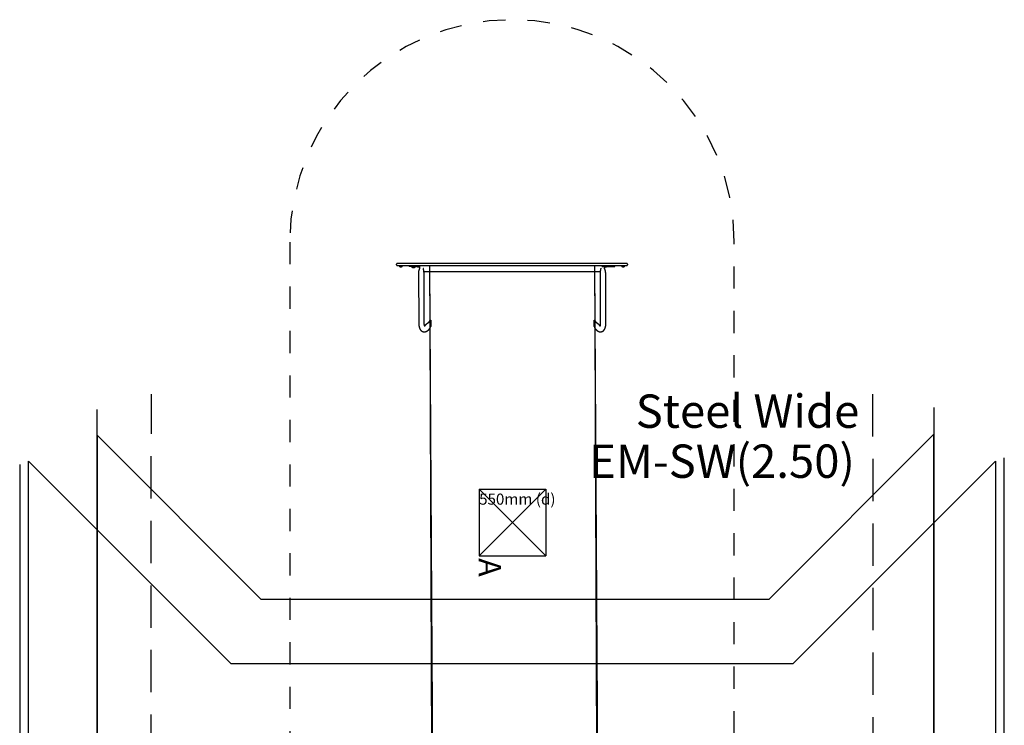
# Model space of a CAD drawing. Extents: x 5.13 to 9.56, y 0.57 to 8.22.
# Drawn here: x 5.13 to 9.56, y 5.05 to 8.22 of the extents above; entities that cross this region are included whole.
import ezdxf
from ezdxf.enums import TextEntityAlignment as Align

# ---------------------------------------------------------------- set-up
doc = ezdxf.new("R2010")
doc.units = 0
doc.header["$LTSCALE"] = 15
for name, pattern in [('CENTERX2', [4, 2.5, -0.5, 0.5, -0.5]), ('DASHED', [0.01905, 0.0127, -0.00635]), ('DOT', [0.00635, 0, -0.00635])]:
    doc.linetypes.add(name, pattern=pattern)
for name, color, linetype in [('COLOUR', 7, 'Continuous'), ('EN1176IMPACTAREA', 7, 'Continuous'), ('INSTALLATIONDETAILSGF', 7, 'Continuous'), ('LAYER01', 7, 'Continuous'), ('LAYER02', 7, 'Continuous'), ('LAYER04', 7, 'Continuous'), ('LAYER05', 7, 'Continuous'), ('LAYER10', 7, 'Continuous')]:
    doc.layers.add(name, color=color, linetype=linetype)
doc.styles.add('ARIAL', font='arial.ttf')

msp = doc.modelspace()

# ---------------------------------------------------------------- linework, layer by layer
at = {"layer": 'COLOUR', "color": 9}
msp.add_lwpolyline([(6.9699, 7.1156), (6.9844, 4.622), (6.9844, 4.451), (6.9836, 4.2609), (6.9869, 4.1745), (6.9939, 4.0706), (7.0041, 3.9714), (7.0157, 3.8842), (7.0442, 3.7204), (7.061, 3.6382), (7.0784, 3.5645), (7.0784, 2.4134), (7.6344, 2.4134), (7.6344, 3.5649), (7.6642, 3.6957), (7.6979, 3.8883), (7.7193, 4.0759), (7.729, 4.2595), (7.7284, 4.451), (7.7284, 4.6283), (7.7136, 7.1156)], close=True, dxfattribs=at)
at = {"layer": 'EN1176IMPACTAREA', "color": 54, "linetype": 'Continuous'}
msp.add_lwpolyline([(9.2383, 6.4779), (9.2383, 4.034, -0.23693), (8.6344, 2.8311), (8.6344, 1.9134, -0.414214), (7.6344, 0.9134), (7.0784, 0.9134, -0.414214), (6.0784, 1.9134), (6.0784, 2.8307, -0.236929), (5.4745, 4.0336), (5.4745, 6.4696)], format="xyb", dxfattribs=at)
at = {"layer": 'INSTALLATIONDETAILSGF', "color": 5, "linetype": 'Continuous'}
for p, q in [((7.1929, 6.1107), (7.4929, 6.1107)), ((7.1929, 6.1107), (7.1929, 5.8107)), ((7.4929, 6.1107), (7.4929, 5.8107)), ((7.1929, 5.8107), (7.4929, 5.8107))]:
    msp.add_line(p, q, dxfattribs=at)
at = {"layer": 'INSTALLATIONDETAILSGF', "color": 5, "linetype": 'CENTERX2'}
for p, q in [((7.1929, 6.1107), (7.4929, 5.8107)), ((7.1929, 5.8107), (7.4929, 6.1107))]:
    msp.add_line(p, q, dxfattribs=at)
at = {"layer": 'INSTALLATIONDETAILSGF', "color": 5}
msp.add_point((7.3429, 5.9607), dxfattribs=at)
msp.add_point((7.3429, 5.9607), dxfattribs=at)
at = {"layer": 'LAYER01', "color": 7, "linetype": 'Continuous'}
for p, q in [((6.8209, 7.1196), (6.8209, 7.1236)), ((6.8249, 7.1276), (7.8569, 7.1276)), ((7.0536, 7.1156), (6.8249, 7.1156)), ((6.8339, 7.1154), (6.8339, 7.1152)), ((6.8374, 7.1114), (6.8444, 7.1114)), ((6.8479, 7.1152), (6.8479, 7.1154)), ((6.8779, 7.1156), (6.8779, 7.1126)), ((6.9106, 7.1126), (6.8779, 7.1126)), ((6.8894, 7.1122), (6.8894, 7.1121)), ((6.8894, 7.1121), (6.8905, 7.1121)), ((6.8905, 7.1121), (6.9064, 7.1121)), ((6.8934, 7.1076), (6.894, 7.1076)), ((6.894, 7.1076), (6.9024, 7.1076)), ((6.9064, 7.1121), (6.9064, 7.1122)), ((6.9283, 7.1126), (6.9106, 7.1126)), ((6.9205, 7.1106), (6.9212, 7.1106)), ((6.9458, 7.0906), (6.9615, 7.0906)), ((6.9615, 7.0906), (6.9655, 7.0906)), ((6.9655, 7.0906), (6.9701, 7.0906)), ((6.9699, 7.0906), (6.9709, 6.8699)), ((6.972, 7.0909), (6.9712, 7.0908)), ((6.9722, 7.0911), (6.972, 7.0909)), ((6.9742, 7.0906), (7.0593, 7.0906)), ((7.6282, 7.1156), (7.0536, 7.1156)), ((7.0595, 7.0906), (7.6266, 7.0906)), ((7.6267, 7.0906), (7.7095, 7.0906)), ((7.8569, 7.1156), (7.6282, 7.1156)), ((7.7136, 7.0906), (7.7181, 7.0906)), ((7.7148, 6.8697), (7.7139, 7.0906)), ((7.7181, 7.0906), (7.722, 7.0906)), ((7.722, 7.0906), (7.7369, 7.0906)), ((7.7456, 7.1126), (7.7535, 7.1126)), ((7.7535, 7.1126), (7.7709, 7.1126)), ((7.7605, 7.1106), (7.7612, 7.1106)), ((7.7709, 7.1126), (7.8039, 7.1126)), ((7.8039, 7.1126), (7.8039, 7.1156)), ((7.8339, 7.1154), (7.8339, 7.1152)), ((7.8374, 7.1114), (7.8403, 7.1114)), ((7.8403, 7.1114), (7.8444, 7.1114)), ((7.8479, 7.1152), (7.8479, 7.1154)), ((7.8609, 7.1236), (7.8609, 7.1196)), ((7.8609, 7.1236), (7.8609, 7.1216)), ((7.8609, 7.1216), (7.8609, 7.1216)), ((7.8609, 7.1216), (7.8609, 7.1196)), ((6.9201, 7.0852), (6.921, 6.8595)), ((6.946, 6.8596), (6.9451, 7.0853)), ((7.7373, 7.0852), (7.7383, 6.8595)), ((7.7633, 6.8596), (7.7623, 7.0853)), ((6.9734, 6.8718), (6.9735, 6.8718)), ((7.712, 6.8718), (7.7121, 6.8718)), ((6.951, 6.8491), (6.9508, 6.8488)), ((6.9701, 6.8329), (6.9703, 6.8332)), ((6.971, 6.8342), (6.9812, 4.451)), ((7.7105, 6.8423), (7.712, 6.8408)), ((7.7149, 6.8333), (7.7151, 6.833)), ((7.7252, 4.451), (7.715, 6.8333)), ((7.7346, 6.8487), (7.7344, 6.849))]:
    msp.add_line(p, q, dxfattribs=at)
for points in [[(6.9244, 7.1038), (6.9244, 7.1037), (6.9244, 7.1036), (6.9243, 7.1034), (6.9243, 7.1033), (6.9242, 7.1032), (6.9242, 7.1031), (6.9241, 7.1029), (6.9241, 7.1028), (6.924, 7.1026), (6.924, 7.1025), (6.9239, 7.1023), (6.9239, 7.1021), (6.9238, 7.1019), (6.9237, 7.1017), (6.9236, 7.1015), (6.9236, 7.1013), (6.9235, 7.1011), (6.9234, 7.1008), (6.9233, 7.1006), (6.9232, 7.1003), (6.9232, 7.1001), (6.9231, 7.0998), (6.923, 7.0995), (6.9229, 7.0992), (6.9228, 7.0989), (6.9227, 7.0986), (6.9226, 7.0983), (6.9225, 7.0979), (6.9224, 7.0976), (6.9223, 7.0972), (6.9222, 7.0969), (6.922, 7.0965), (6.9219, 7.0961), (6.9218, 7.0957), (6.9217, 7.0953), (6.9216, 7.0949), (6.9215, 7.0945), (6.9214, 7.0941), (6.9213, 7.0936), (6.9212, 7.0932), (6.921, 7.0927), (6.9209, 7.0923), (6.9208, 7.0918), (6.9207, 7.0913), (6.9206, 7.0909), (6.9206, 7.0904), (6.9205, 7.0899), (6.9204, 7.0894), (6.9203, 7.0889), (6.9203, 7.0884), (6.9202, 7.0878), (6.9202, 7.0873), (6.9202, 7.0868), (6.9201, 7.0863), (6.9201, 7.0857), (6.9201, 7.0852)], [(6.9212, 7.1106), (6.9228, 7.1107), (6.924, 7.1108)], [(6.9237, 7.1126), (6.9237, 7.1125), (6.9237, 7.1123), (6.9238, 7.1121), (6.9238, 7.1119), (6.9238, 7.1117), (6.9238, 7.1115), (6.9238, 7.1112), (6.9238, 7.111), (6.9238, 7.1107), (6.9239, 7.1105), (6.9239, 7.1102), (6.9239, 7.1099), (6.9239, 7.1095), (6.924, 7.1092), (6.924, 7.1089), (6.924, 7.1085), (6.9241, 7.1081), (6.9241, 7.1077), (6.9241, 7.1073), (6.9242, 7.1069), (6.9242, 7.1065), (6.9242, 7.1061), (6.9243, 7.1057), (6.9243, 7.1053), (6.9243, 7.1049), (6.9244, 7.1045), (6.9244, 7.1041), (6.9244, 7.1037), (6.9245, 7.1033), (6.9245, 7.1029), (6.9245, 7.1025), (6.9246, 7.1021)], [(6.9451, 7.0853), (6.945, 7.0859), (6.945, 7.0865), (6.945, 7.0871), (6.9449, 7.0877), (6.9449, 7.0883), (6.9448, 7.0888), (6.9448, 7.0894), (6.9447, 7.09), (6.9446, 7.0905), (6.9446, 7.0911), (6.9445, 7.0916), (6.9444, 7.0921), (6.9443, 7.0927), (6.9442, 7.0932), (6.9441, 7.0937), (6.944, 7.0941), (6.9439, 7.0946), (6.9438, 7.0951), (6.9438, 7.0955), (6.9437, 7.096), (6.9436, 7.0964), (6.9435, 7.0968), (6.9434, 7.0972), (6.9433, 7.0976), (6.9432, 7.098), (6.9432, 7.0984), (6.9431, 7.0988), (6.943, 7.0991), (6.9429, 7.0995), (6.9429, 7.0998), (6.9428, 7.1001), (6.9427, 7.1004), (6.9427, 7.1007), (6.9426, 7.101), (6.9425, 7.1013), (6.9425, 7.1016), (6.9424, 7.1018), (6.9424, 7.1021), (6.9423, 7.1023), (6.9423, 7.1025), (6.9422, 7.1028), (6.9422, 7.103), (6.9421, 7.1032), (6.9421, 7.1034), (6.9421, 7.1036), (6.942, 7.1038), (6.942, 7.104), (6.9419, 7.1042)], [(6.9447, 7.0902), (6.9447, 7.0902), (6.9448, 7.0902), (6.9448, 7.0902), (6.9449, 7.0903), (6.9449, 7.0903), (6.9449, 7.0903), (6.945, 7.0903), (6.945, 7.0904), (6.9451, 7.0904), (6.9451, 7.0904), (6.9451, 7.0904), (6.9452, 7.0904), (6.9452, 7.0905), (6.9453, 7.0905), (6.9453, 7.0905), (6.9453, 7.0905), (6.9454, 7.0905), (6.9454, 7.0905), (6.9455, 7.0906), (6.9455, 7.0906), (6.9455, 7.0906), (6.9456, 7.0906), (6.9456, 7.0906), (6.9456, 7.0906), (6.9456, 7.0906), (6.9457, 7.0906), (6.9457, 7.0906), (6.9457, 7.0906), (6.9457, 7.0906), (6.9457, 7.0906), (6.9458, 7.0906), (6.9458, 7.0906)], [(7.7369, 7.0906), (7.7369, 7.0906), (7.737, 7.0906), (7.737, 7.0906), (7.737, 7.0906), (7.737, 7.0906), (7.737, 7.0906), (7.737, 7.0906), (7.737, 7.0906), (7.7371, 7.0906), (7.7371, 7.0906), (7.7371, 7.0906), (7.7371, 7.0906), (7.7372, 7.0906), (7.7372, 7.0905), (7.7372, 7.0905), (7.7373, 7.0905), (7.7373, 7.0905), (7.7373, 7.0905), (7.7374, 7.0905), (7.7374, 7.0905), (7.7374, 7.0904), (7.7374, 7.0904), (7.7375, 7.0904), (7.7375, 7.0904), (7.7375, 7.0904), (7.7375, 7.0904), (7.7376, 7.0903), (7.7376, 7.0903), (7.7376, 7.0903), (7.7377, 7.0903), (7.7377, 7.0903), (7.7377, 7.0903)], [(7.7407, 7.1058), (7.7406, 7.1055), (7.7405, 7.1052), (7.7405, 7.1049), (7.7404, 7.1046), (7.7404, 7.1043), (7.7403, 7.104), (7.7403, 7.1037), (7.7402, 7.1034), (7.7401, 7.1031), (7.7401, 7.1028), (7.74, 7.1025), (7.74, 7.1022), (7.7399, 7.102), (7.7398, 7.1017), (7.7398, 7.1014), (7.7397, 7.1011), (7.7397, 7.1008), (7.7396, 7.1006), (7.7395, 7.1003), (7.7395, 7.1), (7.7394, 7.0997), (7.7394, 7.0994), (7.7393, 7.0991), (7.7392, 7.0988), (7.7392, 7.0985), (7.7391, 7.0982), (7.739, 7.0979), (7.739, 7.0975), (7.7389, 7.0972), (7.7388, 7.0968), (7.7388, 7.0965), (7.7387, 7.0961), (7.7386, 7.0957), (7.7385, 7.0954), (7.7385, 7.095), (7.7384, 7.0946), (7.7383, 7.0942), (7.7382, 7.0937), (7.7382, 7.0933), (7.7381, 7.0929), (7.738, 7.0924), (7.7379, 7.092), (7.7379, 7.0915), (7.7378, 7.0911), (7.7377, 7.0906), (7.7377, 7.0901), (7.7376, 7.0897), (7.7375, 7.0892), (7.7375, 7.0887), (7.7375, 7.0882), (7.7374, 7.0877), (7.7374, 7.0872), (7.7374, 7.0867), (7.7373, 7.0862), (7.7373, 7.0857), (7.7373, 7.0852)], [(7.7575, 7.1024), (7.7575, 7.1026), (7.7575, 7.1027), (7.7575, 7.1029), (7.7575, 7.1031), (7.7576, 7.1032), (7.7576, 7.1034), (7.7576, 7.1036), (7.7576, 7.1038), (7.7576, 7.104), (7.7576, 7.1042), (7.7576, 7.1044), (7.7577, 7.1046), (7.7577, 7.1048), (7.7577, 7.105), (7.7577, 7.1052), (7.7577, 7.1055), (7.7577, 7.1057), (7.7578, 7.106), (7.7578, 7.1062), (7.7578, 7.1065), (7.7578, 7.1068), (7.7578, 7.107), (7.7579, 7.1073), (7.7579, 7.1076), (7.7579, 7.1079), (7.7579, 7.1082), (7.7579, 7.1085), (7.758, 7.1088), (7.758, 7.1091), (7.758, 7.1094), (7.758, 7.1097), (7.758, 7.11), (7.7581, 7.1103), (7.7581, 7.1107), (7.7581, 7.111), (7.7581, 7.1113), (7.7581, 7.1117), (7.7581, 7.112), (7.7582, 7.1123), (7.7582, 7.1126)], [(7.7623, 7.0853), (7.7623, 7.0859), (7.7622, 7.0864), (7.7622, 7.0869), (7.7622, 7.0874), (7.7621, 7.088), (7.7621, 7.0885), (7.762, 7.089), (7.7619, 7.0895), (7.7618, 7.09), (7.7618, 7.0905), (7.7617, 7.091), (7.7616, 7.0915), (7.7615, 7.092), (7.7614, 7.0924), (7.7612, 7.0929), (7.7611, 7.0934), (7.761, 7.0938), (7.7609, 7.0942), (7.7608, 7.0947), (7.7607, 7.0951), (7.7605, 7.0955), (7.7604, 7.0959), (7.7603, 7.0963), (7.7602, 7.0967), (7.7601, 7.0971), (7.76, 7.0974), (7.7598, 7.0978), (7.7597, 7.0981), (7.7596, 7.0985), (7.7595, 7.0988), (7.7594, 7.0991), (7.7593, 7.0994), (7.7592, 7.0997), (7.7591, 7.1), (7.759, 7.1003), (7.7589, 7.1005), (7.7588, 7.1008), (7.7587, 7.101), (7.7587, 7.1013), (7.7586, 7.1015), (7.7585, 7.1017), (7.7584, 7.102), (7.7583, 7.1022), (7.7583, 7.1024), (7.7582, 7.1026), (7.7581, 7.1027), (7.7581, 7.1029), (7.758, 7.1031), (7.758, 7.1032), (7.7579, 7.1034), (7.7579, 7.1035), (7.7578, 7.1037), (7.7578, 7.1038), (7.7577, 7.1039), (7.7577, 7.1041), (7.7576, 7.1042)], [(7.7581, 7.1108), (7.759, 7.1107), (7.7605, 7.1106)], [(6.9721, 6.8717), (6.9719, 6.8714), (6.9717, 6.8711), (6.9714, 6.8708), (6.9712, 6.8705), (6.971, 6.8701), (6.9708, 6.8698), (6.9706, 6.8695), (6.9704, 6.8692), (6.9702, 6.8689), (6.97, 6.8686), (6.9698, 6.8683), (6.9696, 6.8679), (6.9694, 6.8676), (6.9692, 6.8673), (6.969, 6.867), (6.9688, 6.8666), (6.9686, 6.8663), (6.9684, 6.866), (6.9683, 6.8657), (6.9681, 6.8654), (6.9679, 6.8651), (6.9677, 6.8647), (6.9675, 6.8644), (6.9673, 6.8641)], [(6.9721, 6.8717), (6.9721, 6.8717), (6.9721, 6.8717), (6.9721, 6.8717), (6.9721, 6.8717), (6.9721, 6.8718), (6.9721, 6.8718), (6.9722, 6.8718), (6.9722, 6.8718), (6.9722, 6.8718), (6.9722, 6.8718), (6.9722, 6.8718), (6.9723, 6.8719), (6.9723, 6.8719), (6.9723, 6.8719), (6.9724, 6.8719), (6.9724, 6.8719), (6.9724, 6.8719), (6.9725, 6.8719), (6.9725, 6.8719), (6.9726, 6.8719), (6.9726, 6.8719), (6.9727, 6.8719), (6.9727, 6.8719), (6.9728, 6.8719), (6.9729, 6.8719), (6.9729, 6.8719), (6.973, 6.8719), (6.9731, 6.8719), (6.9732, 6.8719), (6.9732, 6.8718), (6.9733, 6.8718), (6.9734, 6.8718)], [(6.9735, 6.8718), (6.9736, 6.8718), (6.9736, 6.8717), (6.9737, 6.8717), (6.9738, 6.8717), (6.9738, 6.8717), (6.9739, 6.8716), (6.974, 6.8716), (6.9741, 6.8716), (6.9741, 6.8716), (6.9742, 6.8715), (6.9743, 6.8715), (6.9743, 6.8715), (6.9744, 6.8714), (6.9745, 6.8714), (6.9745, 6.8714), (6.9746, 6.8713), (6.9747, 6.8713), (6.9747, 6.8712), (6.9748, 6.8712), (6.9749, 6.8712), (6.9749, 6.8711), (6.975, 6.8711), (6.9751, 6.871), (6.9751, 6.871), (6.9752, 6.8709), (6.9752, 6.8709), (6.9753, 6.8708), (6.9753, 6.8708), (6.9753, 6.8707), (6.9754, 6.8707), (6.9754, 6.8706), (6.9754, 6.8706), (6.9755, 6.8705), (6.9755, 6.8705), (6.9755, 6.8704), (6.9755, 6.8704), (6.9755, 6.8703), (6.9755, 6.8702), (6.9755, 6.8702), (6.9756, 6.8701)], [(6.9756, 6.8701), (6.9756, 6.8693), (6.9756, 6.8685), (6.9756, 6.8677), (6.9756, 6.8668), (6.9756, 6.866), (6.9756, 6.8652), (6.9756, 6.8643), (6.9756, 6.8635), (6.9756, 6.8627), (6.9756, 6.8618), (6.9756, 6.8609), (6.9756, 6.8601), (6.9756, 6.8592), (6.9756, 6.8583), (6.9757, 6.8574), (6.9757, 6.8566), (6.9757, 6.8557), (6.9757, 6.8548), (6.9757, 6.8539), (6.9757, 6.853), (6.9757, 6.8521), (6.9757, 6.8512), (6.9757, 6.8503), (6.9757, 6.8495), (6.9757, 6.8486), (6.9757, 6.8478), (6.9757, 6.847), (6.9757, 6.8462), (6.9757, 6.8454), (6.9757, 6.8447), (6.9757, 6.8439), (6.9757, 6.8431)], [(7.71, 6.8701), (7.71, 6.8702), (7.71, 6.8702), (7.71, 6.8703), (7.71, 6.8703), (7.71, 6.8704), (7.71, 6.8704), (7.71, 6.8705), (7.7101, 6.8705), (7.7101, 6.8706), (7.7101, 6.8706), (7.7101, 6.8707), (7.7102, 6.8707), (7.7102, 6.8708), (7.7102, 6.8708), (7.7103, 6.8709), (7.7103, 6.8709), (7.7104, 6.871), (7.7104, 6.871), (7.7105, 6.871), (7.7105, 6.8711), (7.7106, 6.8711), (7.7106, 6.8712), (7.7107, 6.8712), (7.7108, 6.8713), (7.7108, 6.8713), (7.7109, 6.8713), (7.711, 6.8714), (7.7111, 6.8714), (7.7111, 6.8714), (7.7112, 6.8715), (7.7113, 6.8715), (7.7114, 6.8716), (7.7114, 6.8716), (7.7115, 6.8716), (7.7116, 6.8716), (7.7117, 6.8717), (7.7118, 6.8717), (7.7119, 6.8717), (7.7119, 6.8718), (7.712, 6.8718)], [(7.7101, 6.8431), (7.7101, 6.8439), (7.7101, 6.8448), (7.7101, 6.8456), (7.71, 6.8464), (7.71, 6.8472), (7.71, 6.8481), (7.71, 6.8489), (7.71, 6.8497), (7.71, 6.8506), (7.71, 6.8515), (7.71, 6.8523), (7.71, 6.8532), (7.71, 6.8541), (7.71, 6.8549), (7.71, 6.8558), (7.71, 6.8567), (7.71, 6.8576), (7.71, 6.8585), (7.71, 6.8594), (7.71, 6.8603), (7.71, 6.8612), (7.71, 6.8621), (7.71, 6.8629), (7.71, 6.8638), (7.71, 6.8646), (7.71, 6.8654), (7.71, 6.8662), (7.71, 6.867), (7.71, 6.8678), (7.71, 6.8686), (7.71, 6.8694), (7.71, 6.8701)], [(7.7121, 6.8718), (7.7122, 6.8718), (7.7122, 6.8718), (7.7123, 6.8719), (7.7124, 6.8719), (7.7124, 6.8719), (7.7125, 6.8719), (7.7126, 6.8719), (7.7126, 6.8719), (7.7127, 6.8719), (7.7127, 6.8719), (7.7128, 6.8719), (7.7129, 6.8719), (7.7129, 6.8719), (7.713, 6.8719), (7.713, 6.8719), (7.713, 6.8719), (7.7131, 6.8719), (7.7131, 6.8719), (7.7132, 6.8719), (7.7132, 6.8719), (7.7132, 6.8719), (7.7133, 6.8719), (7.7133, 6.8718), (7.7133, 6.8718), (7.7133, 6.8718), (7.7133, 6.8718), (7.7134, 6.8718), (7.7134, 6.8718), (7.7134, 6.8717), (7.7134, 6.8717), (7.7134, 6.8717), (7.7134, 6.8717)], [(7.7181, 6.8642), (7.7179, 6.8645), (7.7177, 6.8649), (7.7175, 6.8652), (7.7173, 6.8655), (7.7172, 6.8658), (7.717, 6.8661), (7.7168, 6.8664), (7.7166, 6.8667), (7.7164, 6.867), (7.7162, 6.8673), (7.716, 6.8677), (7.7159, 6.868), (7.7157, 6.8683), (7.7155, 6.8686), (7.7153, 6.8689), (7.7151, 6.8692), (7.7149, 6.8695), (7.7147, 6.8698), (7.7145, 6.8702), (7.7143, 6.8705), (7.7141, 6.8708), (7.7139, 6.8711), (7.7137, 6.8714), (7.7135, 6.8717)], [(6.921, 6.8595), (6.9211, 6.8592), (6.9211, 6.8588), (6.9211, 6.8585), (6.9211, 6.8581), (6.9211, 6.8577), (6.9211, 6.8574), (6.9211, 6.857), (6.9211, 6.8566), (6.9211, 6.8562), (6.9211, 6.8558), (6.9211, 6.8554), (6.9212, 6.855), (6.9212, 6.8545), (6.9212, 6.8541), (6.9212, 6.8537), (6.9213, 6.8532), (6.9213, 6.8527), (6.9213, 6.8523), (6.9214, 6.8518), (6.9214, 6.8513), (6.9215, 6.8508), (6.9215, 6.8504), (6.9216, 6.8499), (6.9216, 6.8494), (6.9217, 6.8489), (6.9217, 6.8484), (6.9218, 6.8479), (6.9219, 6.8475), (6.9219, 6.847), (6.922, 6.8465), (6.9221, 6.846), (6.9222, 6.8456), (6.9222, 6.8451), (6.9223, 6.8446), (6.9224, 6.8442), (6.9225, 6.8437), (6.9226, 6.8432), (6.9227, 6.8428), (6.9228, 6.8423), (6.9229, 6.8419), (6.923, 6.8414), (6.9231, 6.841), (6.9232, 6.8405), (6.9233, 6.8401), (6.9235, 6.8396), (6.9236, 6.8392), (6.9237, 6.8388), (6.9239, 6.8384), (6.924, 6.8379), (6.9241, 6.8375), (6.9243, 6.8371), (6.9244, 6.8367), (6.9246, 6.8363), (6.9247, 6.8359), (6.9249, 6.8355), (6.925, 6.8351), (6.9252, 6.8347), (6.9253, 6.8344), (6.9255, 6.834), (6.9256, 6.8336), (6.9258, 6.8333), (6.926, 6.8329), (6.9262, 6.8326), (6.9263, 6.8322), (6.9265, 6.8319), (6.9267, 6.8315), (6.9269, 6.8312), (6.927, 6.8309), (6.9272, 6.8306), (6.9274, 6.8303), (6.9276, 6.83), (6.9278, 6.8297), (6.928, 6.8294), (6.9282, 6.8291), (6.9284, 6.8288), (6.9286, 6.8285), (6.9288, 6.8282), (6.929, 6.828), (6.9292, 6.8277), (6.9294, 6.8274), (6.9296, 6.8272), (6.9298, 6.8269), (6.93, 6.8267), (6.9302, 6.8264), (6.9304, 6.8262), (6.9306, 6.8259), (6.9309, 6.8257), (6.9311, 6.8255), (6.9313, 6.8252), (6.9315, 6.825), (6.9318, 6.8248), (6.932, 6.8246), (6.9322, 6.8243), (6.9325, 6.8241), (6.9327, 6.8239), (6.933, 6.8237), (6.9332, 6.8235), (6.9334, 6.8233), (6.9337, 6.8231), (6.934, 6.823), (6.9342, 6.8228), (6.9345, 6.8226), (6.9347, 6.8224), (6.935, 6.8222), (6.9353, 6.8221), (6.9356, 6.8219), (6.9358, 6.8217), (6.9361, 6.8216), (6.9364, 6.8214), (6.9367, 6.8213), (6.937, 6.8211), (6.9373, 6.821), (6.9375, 6.8208), (6.9378, 6.8207), (6.9381, 6.8206), (6.9384, 6.8204), (6.9387, 6.8203), (6.939, 6.8202), (6.9394, 6.8201), (6.9397, 6.82), (6.94, 6.8199), (6.9403, 6.8198), (6.9406, 6.8197), (6.9409, 6.8196), (6.9412, 6.8195), (6.9415, 6.8195), (6.9418, 6.8194), (6.9421, 6.8193), (6.9424, 6.8193), (6.9428, 6.8192), (6.9431, 6.8192), (6.9434, 6.8191), (6.9437, 6.8191), (6.944, 6.8191), (6.9443, 6.819), (6.9446, 6.819), (6.9449, 6.819), (6.9453, 6.819), (6.9456, 6.8189), (6.9459, 6.8189), (6.9462, 6.8189), (6.9465, 6.8189), (6.9468, 6.819), (6.9471, 6.819), (6.9475, 6.819), (6.9478, 6.819), (6.9481, 6.819), (6.9484, 6.8191), (6.9487, 6.8191), (6.949, 6.8191), (6.9493, 6.8192), (6.9496, 6.8192), (6.9499, 6.8193), (6.9503, 6.8193), (6.9506, 6.8194), (6.9509, 6.8195), (6.9512, 6.8195), (6.9515, 6.8196), (6.9518, 6.8197), (6.9521, 6.8198), (6.9524, 6.8199), (6.9527, 6.82), (6.953, 6.8201), (6.9533, 6.8202), (6.9537, 6.8203), (6.954, 6.8204), (6.9543, 6.8205), (6.9546, 6.8206), (6.9549, 6.8207), (6.9552, 6.8209), (6.9555, 6.821), (6.9558, 6.8211), (6.9561, 6.8213), (6.9564, 6.8214), (6.9567, 6.8216), (6.957, 6.8217), (6.9574, 6.8219), (6.9577, 6.8221), (6.958, 6.8222), (6.9583, 6.8224), (6.9586, 6.8226), (6.9589, 6.8228), (6.9592, 6.823), (6.9595, 6.8232), (6.9598, 6.8234), (6.9601, 6.8236), (6.9605, 6.8238), (6.9608, 6.824), (6.9611, 6.8242), (6.9614, 6.8245), (6.9617, 6.8247), (6.962, 6.8249), (6.9623, 6.8252), (6.9626, 6.8254), (6.963, 6.8257), (6.9633, 6.8259), (6.9636, 6.8262), (6.9639, 6.8265), (6.9642, 6.8267), (6.9645, 6.827), (6.9648, 6.8273), (6.9652, 6.8276), (6.9655, 6.8279), (6.9658, 6.8282), (6.9661, 6.8285), (6.9664, 6.8288), (6.9667, 6.8291), (6.9669, 6.8293), (6.9672, 6.8296), (6.9675, 6.8299), (6.9677, 6.8302), (6.9679, 6.8304), (6.9682, 6.8307), (6.9684, 6.8309), (6.9686, 6.8311), (6.9688, 6.8314), (6.969, 6.8316), (6.9692, 6.8318), (6.9693, 6.832), (6.9695, 6.8322), (6.9697, 6.8324), (6.9698, 6.8326), (6.97, 6.8328), (6.9701, 6.8329)], [(6.949, 6.8429), (6.949, 6.8429), (6.949, 6.8429), (6.949, 6.8429), (6.949, 6.8429), (6.949, 6.8429), (6.949, 6.8429), (6.949, 6.8429), (6.949, 6.8429), (6.949, 6.8429), (6.949, 6.843), (6.9489, 6.843), (6.9489, 6.843), (6.9489, 6.8431), (6.9489, 6.8431), (6.9488, 6.8431), (6.9488, 6.8432), (6.9488, 6.8432), (6.9487, 6.8433), (6.9487, 6.8434), (6.9487, 6.8434), (6.9486, 6.8435), (6.9486, 6.8436), (6.9485, 6.8437), (6.9485, 6.8438), (6.9485, 6.8438), (6.9484, 6.8439), (6.9484, 6.844), (6.9483, 6.8441), (6.9483, 6.8443), (6.9482, 6.8444), (6.9482, 6.8445), (6.9481, 6.8446), (6.9481, 6.8448), (6.948, 6.8449), (6.948, 6.845), (6.9479, 6.8452), (6.9479, 6.8453), (6.9478, 6.8455), (6.9478, 6.8456), (6.9477, 6.8458), (6.9477, 6.846), (6.9476, 6.8461), (6.9476, 6.8463), (6.9475, 6.8465), (6.9475, 6.8467), (6.9474, 6.8469), (6.9474, 6.8471), (6.9473, 6.8473), (6.9473, 6.8475), (6.9472, 6.8477), (6.9472, 6.8479), (6.9471, 6.8481), (6.9471, 6.8484), (6.947, 6.8486), (6.947, 6.8488), (6.9469, 6.8491), (6.9469, 6.8493), (6.9468, 6.8496), (6.9468, 6.8498), (6.9468, 6.8501), (6.9467, 6.8503), (6.9467, 6.8506), (6.9466, 6.8509), (6.9466, 6.8511), (6.9466, 6.8514), (6.9465, 6.8517), (6.9465, 6.852), (6.9464, 6.8523), (6.9464, 6.8526), (6.9464, 6.8529), (6.9464, 6.8532), (6.9463, 6.8535), (6.9463, 6.8538), (6.9463, 6.8541), (6.9462, 6.8545), (6.9462, 6.8548), (6.9462, 6.8551), (6.9462, 6.8554), (6.9462, 6.8557), (6.9461, 6.856), (6.9461, 6.8563), (6.9461, 6.8566), (6.9461, 6.8568), (6.9461, 6.8571), (6.9461, 6.8574), (6.9461, 6.8576), (6.9461, 6.8579), (6.9461, 6.8581), (6.9461, 6.8583), (6.9461, 6.8585), (6.9461, 6.8587), (6.9461, 6.8589), (6.9461, 6.8591), (6.9461, 6.8593), (6.9461, 6.8595), (6.946, 6.8596)], [(6.9508, 6.8488), (6.9507, 6.8487), (6.9506, 6.8485), (6.9505, 6.8484), (6.9503, 6.8483), (6.9502, 6.8481), (6.9501, 6.848), (6.95, 6.8478), (6.9499, 6.8477), (6.9497, 6.8475), (6.9496, 6.8474), (6.9495, 6.8473), (6.9493, 6.8471), (6.9492, 6.847), (6.9491, 6.8469), (6.949, 6.8467), (6.9488, 6.8466), (6.9487, 6.8465), (6.9486, 6.8463), (6.9484, 6.8462), (6.9483, 6.8461), (6.9482, 6.846), (6.948, 6.8458), (6.9479, 6.8457), (6.9478, 6.8456)], [(6.9668, 6.8633), (6.9667, 6.8631), (6.9667, 6.863), (6.9666, 6.8629), (6.9665, 6.8627), (6.9664, 6.8626), (6.9663, 6.8624), (6.9662, 6.8623), (6.9661, 6.8621), (6.966, 6.862), (6.966, 6.8619), (6.9659, 6.8617), (6.9658, 6.8616), (6.9657, 6.8615), (6.9656, 6.8613), (6.9655, 6.8612), (6.9655, 6.8611), (6.9654, 6.861), (6.9653, 6.8609), (6.9652, 6.8608), (6.9651, 6.8607), (6.9651, 6.8606), (6.965, 6.8605), (6.9649, 6.8604), (6.9649, 6.8603), (6.9648, 6.8602), (6.9647, 6.8601), (6.9647, 6.8601), (6.9646, 6.86), (6.9645, 6.8599), (6.9645, 6.8599), (6.9644, 6.8598), (6.9643, 6.8597), (6.9643, 6.8597), (6.9642, 6.8596), (6.9641, 6.8595), (6.9641, 6.8594), (6.964, 6.8594), (6.9639, 6.8593), (6.9638, 6.8592), (6.9637, 6.8591), (6.9637, 6.8591), (6.9636, 6.859), (6.9635, 6.8589), (6.9634, 6.8589), (6.9633, 6.8588), (6.9632, 6.8587), (6.9631, 6.8587), (6.963, 6.8586), (6.963, 6.8585), (6.9629, 6.8584), (6.9628, 6.8584), (6.9627, 6.8583), (6.9626, 6.8582), (6.9625, 6.8582), (6.9624, 6.8581), (6.9623, 6.858), (6.9621, 6.8579), (6.962, 6.8578), (6.9619, 6.8577), (6.9618, 6.8576), (6.9616, 6.8575), (6.9615, 6.8574), (6.9614, 6.8573), (6.9612, 6.8572), (6.9611, 6.8571), (6.9609, 6.857), (6.9608, 6.8569), (6.9606, 6.8568), (6.9605, 6.8567), (6.9603, 6.8565), (6.9601, 6.8564), (6.96, 6.8563), (6.9598, 6.8561), (6.9596, 6.856), (6.9594, 6.8559), (6.9591, 6.8557), (6.9589, 6.8555), (6.9587, 6.8554), (6.9585, 6.8552), (6.9582, 6.855), (6.958, 6.8549), (6.9577, 6.8547), (6.9575, 6.8545), (6.9572, 6.8543), (6.957, 6.8541), (6.9567, 6.8539), (6.9564, 6.8537), (6.9561, 6.8535), (6.9558, 6.8533), (6.9555, 6.8531), (6.9552, 6.8529), (6.9549, 6.8527), (6.9546, 6.8524), (6.9543, 6.8522), (6.954, 6.8519), (6.9536, 6.8516), (6.9533, 6.8513), (6.953, 6.851), (6.9527, 6.8507), (6.9523, 6.8504), (6.952, 6.8501), (6.9517, 6.8498), (6.9514, 6.8494), (6.9511, 6.8491)], [(6.9703, 6.8332), (6.9705, 6.8335), (6.9708, 6.8338), (6.971, 6.8341), (6.9712, 6.8344), (6.9714, 6.8348), (6.9716, 6.8351), (6.9718, 6.8354), (6.972, 6.8357), (6.9721, 6.836), (6.9723, 6.8364), (6.9724, 6.8367), (6.9725, 6.837), (6.9726, 6.8374), (6.9728, 6.8377), (6.9729, 6.838), (6.9729, 6.8384), (6.973, 6.8387), (6.9731, 6.839), (6.9732, 6.8393), (6.9733, 6.8396), (6.9733, 6.84), (6.9734, 6.8403), (6.9734, 6.8406), (6.9735, 6.8409), (6.9735, 6.8412), (6.9736, 6.8415), (6.9736, 6.8418), (6.9736, 6.842), (6.9736, 6.8423), (6.9737, 6.8426), (6.9737, 6.8428), (6.9737, 6.8431), (6.9737, 6.8434), (6.9737, 6.8436), (6.9737, 6.8439), (6.9737, 6.8441), (6.9738, 6.8443), (6.9738, 6.8446), (6.9738, 6.8448), (6.9738, 6.845), (6.9738, 6.8452), (6.9738, 6.8454), (6.9738, 6.8456), (6.9738, 6.8458), (6.9738, 6.846), (6.9738, 6.8461), (6.9738, 6.8463), (6.9738, 6.8465), (6.9738, 6.8466), (6.9738, 6.8468), (6.9737, 6.8469), (6.9737, 6.847), (6.9737, 6.8472), (6.9737, 6.8473), (6.9737, 6.8474), (6.9737, 6.8475), (6.9737, 6.8476), (6.9737, 6.8477), (6.9737, 6.8478), (6.9737, 6.8479), (6.9737, 6.848), (6.9737, 6.8481), (6.9737, 6.8481), (6.9737, 6.8482), (6.9737, 6.8482), (6.9737, 6.8483), (6.9737, 6.8483), (6.9737, 6.8484), (6.9737, 6.8484), (6.9737, 6.8484), (6.9737, 6.8484), (6.9737, 6.8485)], [(6.9734, 6.8404), (6.9735, 6.8405), (6.9736, 6.8406), (6.9737, 6.8407), (6.9738, 6.8407), (6.9739, 6.8408), (6.974, 6.8409), (6.9741, 6.841), (6.9742, 6.8411), (6.9743, 6.8412), (6.9744, 6.8414), (6.9746, 6.8415), (6.9747, 6.8416), (6.9749, 6.8418), (6.975, 6.8419), (6.9751, 6.8421), (6.9753, 6.8422)], [(6.9757, 6.8431), (6.9757, 6.8431), (6.9757, 6.843), (6.9757, 6.843), (6.9756, 6.8429), (6.9756, 6.8429), (6.9756, 6.8428), (6.9756, 6.8427), (6.9756, 6.8427), (6.9756, 6.8427), (6.9756, 6.8426), (6.9755, 6.8426), (6.9755, 6.8425), (6.9755, 6.8425), (6.9755, 6.8425), (6.9755, 6.8424), (6.9754, 6.8424), (6.9754, 6.8424), (6.9754, 6.8423), (6.9754, 6.8423), (6.9754, 6.8423), (6.9753, 6.8423), (6.9753, 6.8423), (6.9753, 6.8422), (6.9753, 6.8422)], [(7.7105, 6.8423), (7.7104, 6.8423), (7.7104, 6.8424), (7.7103, 6.8424), (7.7103, 6.8425), (7.7103, 6.8425), (7.7102, 6.8426), (7.7102, 6.8426), (7.7102, 6.8427), (7.7102, 6.8427), (7.7101, 6.8428), (7.7101, 6.8428), (7.7101, 6.8429), (7.7101, 6.843), (7.7101, 6.843), (7.7101, 6.8431), (7.7101, 6.8431)], [(7.7118, 6.8489), (7.7118, 6.8488), (7.7118, 6.8488), (7.7118, 6.8488), (7.7118, 6.8487), (7.7118, 6.8487), (7.7118, 6.8487), (7.7118, 6.8486), (7.7118, 6.8486), (7.7118, 6.8485), (7.7118, 6.8484), (7.7118, 6.8484), (7.7118, 6.8483), (7.7118, 6.8482), (7.7118, 6.8481), (7.7118, 6.848), (7.7118, 6.8479), (7.7117, 6.8478), (7.7117, 6.8477), (7.7117, 6.8475), (7.7117, 6.8474), (7.7117, 6.8473), (7.7117, 6.8471), (7.7117, 6.847), (7.7117, 6.8468), (7.7117, 6.8467), (7.7117, 6.8465), (7.7117, 6.8463), (7.7117, 6.8461), (7.7117, 6.8459), (7.7117, 6.8457), (7.7117, 6.8455), (7.7117, 6.8453), (7.7117, 6.8451), (7.7117, 6.8449), (7.7117, 6.8447), (7.7117, 6.8444), (7.7117, 6.8442), (7.7117, 6.8439), (7.7117, 6.8437), (7.7117, 6.8434), (7.7117, 6.8432), (7.7117, 6.8429), (7.7117, 6.8426), (7.7118, 6.8423), (7.7118, 6.842), (7.7118, 6.8418), (7.7118, 6.8415), (7.7119, 6.8412), (7.7119, 6.8409), (7.712, 6.8405), (7.712, 6.8402), (7.7121, 6.8399), (7.7121, 6.8396), (7.7122, 6.8393), (7.7123, 6.8389), (7.7124, 6.8386), (7.7125, 6.8383), (7.7125, 6.8379), (7.7127, 6.8376), (7.7128, 6.8372), (7.7129, 6.8369), (7.713, 6.8366), (7.7132, 6.8362), (7.7133, 6.8359), (7.7135, 6.8356), (7.7137, 6.8352), (7.7139, 6.8349), (7.7141, 6.8346), (7.7143, 6.8343), (7.7145, 6.8339), (7.7147, 6.8336), (7.7149, 6.8333)], [(7.7151, 6.833), (7.7153, 6.8328), (7.7155, 6.8326), (7.7158, 6.8323), (7.716, 6.8321), (7.7162, 6.8318), (7.7164, 6.8315), (7.7166, 6.8313), (7.7168, 6.831), (7.7171, 6.8308), (7.7173, 6.8305), (7.7176, 6.8302), (7.7178, 6.8299), (7.7181, 6.8296), (7.7184, 6.8293), (7.7186, 6.829), (7.7189, 6.8287), (7.7192, 6.8284), (7.7195, 6.8281), (7.7199, 6.8278), (7.7202, 6.8275), (7.7205, 6.8272), (7.7208, 6.8269), (7.7211, 6.8266), (7.7215, 6.8264), (7.7218, 6.8261), (7.7221, 6.8258), (7.7225, 6.8255), (7.7228, 6.8252), (7.7231, 6.825), (7.7234, 6.8247), (7.7238, 6.8245), (7.7241, 6.8242), (7.7244, 6.824), (7.7247, 6.8238), (7.7251, 6.8236), (7.7254, 6.8233), (7.7257, 6.8231), (7.726, 6.8229), (7.7263, 6.8227), (7.7267, 6.8225), (7.727, 6.8224), (7.7273, 6.8222), (7.7276, 6.822), (7.7279, 6.8218), (7.7282, 6.8217), (7.7285, 6.8215), (7.7288, 6.8214), (7.7291, 6.8212), (7.7294, 6.8211), (7.7297, 6.8209), (7.7301, 6.8208), (7.7304, 6.8207), (7.7307, 6.8206), (7.731, 6.8204), (7.7313, 6.8203), (7.7316, 6.8202), (7.7319, 6.8201), (7.7322, 6.82), (7.7325, 6.8199), (7.7328, 6.8198), (7.7331, 6.8197), (7.7334, 6.8197), (7.7337, 6.8196), (7.734, 6.8195), (7.7343, 6.8194), (7.7346, 6.8194), (7.7349, 6.8193), (7.7352, 6.8193), (7.7355, 6.8192), (7.7358, 6.8192), (7.7361, 6.8191), (7.7364, 6.8191), (7.7368, 6.819), (7.7371, 6.819), (7.7374, 6.819), (7.7377, 6.819), (7.738, 6.819), (7.7383, 6.8189), (7.7386, 6.8189), (7.7389, 6.8189), (7.7392, 6.8189), (7.7396, 6.819), (7.7399, 6.819), (7.7402, 6.819), (7.7405, 6.819), (7.7408, 6.819), (7.7411, 6.8191), (7.7414, 6.8191), (7.7418, 6.8192), (7.7421, 6.8192), (7.7424, 6.8193), (7.7427, 6.8193), (7.743, 6.8194), (7.7433, 6.8194), (7.7436, 6.8195), (7.7439, 6.8196), (7.7442, 6.8197), (7.7445, 6.8198), (7.7448, 6.8199), (7.7451, 6.82), (7.7454, 6.8201), (7.7457, 6.8202), (7.746, 6.8203), (7.7463, 6.8204), (7.7466, 6.8205), (7.7469, 6.8206), (7.7472, 6.8208), (7.7475, 6.8209), (7.7477, 6.821), (7.748, 6.8212), (7.7483, 6.8213), (7.7486, 6.8215), (7.7488, 6.8216), (7.7491, 6.8218), (7.7494, 6.8219), (7.7496, 6.8221), (7.7499, 6.8223), (7.7501, 6.8224), (7.7504, 6.8226), (7.7506, 6.8228), (7.7509, 6.823), (7.7511, 6.8232), (7.7514, 6.8234), (7.7516, 6.8235), (7.7519, 6.8237), (7.7521, 6.8239), (7.7523, 6.8241), (7.7526, 6.8244), (7.7528, 6.8246), (7.753, 6.8248), (7.7532, 6.825), (7.7535, 6.8252), (7.7537, 6.8255), (7.7539, 6.8257), (7.7541, 6.8259), (7.7543, 6.8262), (7.7545, 6.8264), (7.7547, 6.8266), (7.7549, 6.8269), (7.7551, 6.8271), (7.7553, 6.8274), (7.7555, 6.8277), (7.7557, 6.8279), (7.7559, 6.8282), (7.7561, 6.8285), (7.7563, 6.8287), (7.7565, 6.829), (7.7567, 6.8293), (7.7569, 6.8296), (7.7571, 6.8299), (7.7572, 6.8302), (7.7574, 6.8305), (7.7576, 6.8308), (7.7577, 6.8311), (7.7579, 6.8314), (7.7581, 6.8317), (7.7583, 6.8321), (7.7584, 6.8324), (7.7586, 6.8327), (7.7587, 6.8331), (7.7589, 6.8334), (7.759, 6.8338), (7.7592, 6.8341), (7.7593, 6.8345), (7.7595, 6.8348), (7.7596, 6.8352), (7.7598, 6.8356), (7.7599, 6.836), (7.76, 6.8363), (7.7602, 6.8367), (7.7603, 6.8371), (7.7604, 6.8375), (7.7606, 6.8379), (7.7607, 6.8383), (7.7608, 6.8387), (7.7609, 6.8391), (7.761, 6.8396), (7.7612, 6.84), (7.7613, 6.8404), (7.7614, 6.8408), (7.7615, 6.8413), (7.7616, 6.8417), (7.7617, 6.8422), (7.7618, 6.8426), (7.7619, 6.8431), (7.762, 6.8435), (7.762, 6.844), (7.7621, 6.8444), (7.7622, 6.8449), (7.7623, 6.8454), (7.7624, 6.8458), (7.7624, 6.8463), (7.7625, 6.8468), (7.7626, 6.8472), (7.7626, 6.8477), (7.7627, 6.8482), (7.7627, 6.8487), (7.7628, 6.8492), (7.7628, 6.8497), (7.7629, 6.8502), (7.7629, 6.8507), (7.763, 6.8511), (7.763, 6.8516), (7.763, 6.8521), (7.7631, 6.8526), (7.7631, 6.8531), (7.7631, 6.8536), (7.7632, 6.854), (7.7632, 6.8544), (7.7632, 6.8549), (7.7632, 6.8553), (7.7632, 6.8557), (7.7632, 6.8561), (7.7633, 6.8565), (7.7633, 6.8568), (7.7633, 6.8572), (7.7633, 6.8575), (7.7633, 6.8579), (7.7633, 6.8582), (7.7633, 6.8585), (7.7633, 6.8588), (7.7633, 6.8591), (7.7633, 6.8594), (7.7633, 6.8596)], [(7.7344, 6.849), (7.7341, 6.8493), (7.7338, 6.8496), (7.7336, 6.8499), (7.7333, 6.8502), (7.733, 6.8504), (7.7327, 6.8507), (7.7325, 6.851), (7.7322, 6.8512), (7.7319, 6.8515), (7.7316, 6.8517), (7.7314, 6.8519), (7.7311, 6.8522), (7.7308, 6.8524), (7.7305, 6.8526), (7.7303, 6.8528), (7.73, 6.853), (7.7298, 6.8532), (7.7295, 6.8533), (7.7293, 6.8535), (7.7291, 6.8537), (7.7288, 6.8538), (7.7286, 6.854), (7.7284, 6.8542), (7.7282, 6.8543), (7.728, 6.8545), (7.7278, 6.8546), (7.7276, 6.8547), (7.7274, 6.8549), (7.7272, 6.855), (7.727, 6.8552), (7.7268, 6.8553), (7.7266, 6.8554), (7.7264, 6.8556), (7.7262, 6.8557), (7.726, 6.8559), (7.7258, 6.856), (7.7256, 6.8562), (7.7254, 6.8563), (7.7252, 6.8565), (7.725, 6.8566), (7.7248, 6.8568), (7.7246, 6.857), (7.7243, 6.8571), (7.7241, 6.8573), (7.7239, 6.8575), (7.7237, 6.8576), (7.7235, 6.8578), (7.7233, 6.858), (7.7231, 6.8582), (7.7228, 6.8584), (7.7226, 6.8586), (7.7224, 6.8587), (7.7222, 6.8589), (7.722, 6.8591), (7.7218, 6.8593), (7.7216, 6.8596), (7.7213, 6.8598), (7.7211, 6.86), (7.7209, 6.8602), (7.7207, 6.8604), (7.7205, 6.8606), (7.7203, 6.8609), (7.7201, 6.8611), (7.72, 6.8613), (7.7198, 6.8616), (7.7196, 6.8618), (7.7194, 6.8621), (7.7192, 6.8623), (7.7191, 6.8626), (7.7189, 6.8629), (7.7187, 6.8631), (7.7185, 6.8634)], [(7.7369, 6.8461), (7.7369, 6.8462), (7.7368, 6.8463), (7.7367, 6.8463), (7.7366, 6.8464), (7.7366, 6.8465), (7.7365, 6.8466), (7.7364, 6.8466), (7.7363, 6.8467), (7.7362, 6.8468), (7.7362, 6.8469), (7.7361, 6.847), (7.736, 6.8471), (7.7359, 6.8472), (7.7358, 6.8473), (7.7357, 6.8475), (7.7356, 6.8476), (7.7354, 6.8477), (7.7353, 6.8479), (7.7352, 6.848), (7.7351, 6.8481), (7.735, 6.8483), (7.7349, 6.8484), (7.7347, 6.8486), (7.7346, 6.8487)], [(7.7383, 6.8595), (7.7383, 6.8593), (7.7383, 6.859), (7.7383, 6.8587), (7.7383, 6.8585), (7.7383, 6.8582), (7.7383, 6.8579), (7.7383, 6.8576), (7.7383, 6.8574), (7.7383, 6.8571), (7.7383, 6.8568), (7.7382, 6.8565), (7.7382, 6.8562), (7.7382, 6.8559), (7.7382, 6.8556), (7.7382, 6.8553), (7.7382, 6.8549), (7.7382, 6.8546), (7.7381, 6.8543), (7.7381, 6.854), (7.7381, 6.8537), (7.7381, 6.8533), (7.738, 6.853), (7.738, 6.8527), (7.738, 6.8524), (7.738, 6.8521), (7.7379, 6.8518), (7.7379, 6.8515), (7.7379, 6.8512), (7.7378, 6.8509), (7.7378, 6.8506), (7.7377, 6.8503), (7.7377, 6.8501), (7.7377, 6.8498), (7.7376, 6.8495), (7.7376, 6.8493), (7.7375, 6.849), (7.7375, 6.8487), (7.7375, 6.8485), (7.7374, 6.8483), (7.7374, 6.848), (7.7373, 6.8478), (7.7373, 6.8476), (7.7372, 6.8473), (7.7372, 6.8471), (7.7371, 6.8469), (7.7371, 6.8467), (7.737, 6.8465), (7.737, 6.8463), (7.7369, 6.8461), (7.7369, 6.8459), (7.7368, 6.8457), (7.7368, 6.8456), (7.7367, 6.8454), (7.7367, 6.8452), (7.7366, 6.8451), (7.7366, 6.8449), (7.7365, 6.8448), (7.7365, 6.8446), (7.7364, 6.8445), (7.7364, 6.8443), (7.7363, 6.8442), (7.7363, 6.8441), (7.7362, 6.844), (7.7362, 6.8439), (7.7361, 6.8438), (7.7361, 6.8437), (7.736, 6.8436), (7.736, 6.8435), (7.736, 6.8434), (7.7359, 6.8433), (7.7359, 6.8432), (7.7358, 6.8432), (7.7358, 6.8431), (7.7358, 6.843), (7.7357, 6.843), (7.7357, 6.8429), (7.7357, 6.8429), (7.7357, 6.8428), (7.7356, 6.8428), (7.7356, 6.8428), (7.7356, 6.8427), (7.7356, 6.8427), (7.7356, 6.8427), (7.7356, 6.8427), (7.7356, 6.8427), (7.7356, 6.8427), (7.7355, 6.8427), (7.7355, 6.8427)]]:
    msp.add_lwpolyline(points, dxfattribs=at)
for centre, radius, start, end in [((6.8249, 7.1236), 0.004, 90, 180), ((6.8249, 7.1196), 0.004, 180, 270), ((6.8341, 7.1154), 0.0002, 90, 180), ((6.8341, 7.1152), 0.0002, 180, 203.2315), ((6.8409, 7.1181), 0.0076, 203.2315, 242.5789), ((6.8409, 7.1181), 0.0076, 297.4211, 336.7685), ((6.8477, 7.1154), 0.0002, 0, 90), ((6.8477, 7.1152), 0.0002, 336.7685, 0), ((6.8898, 7.1122), 0.0004, 90, 180), ((6.8953, 7.1133), 0.006, 191.5188, 251.7483), ((6.9005, 7.1133), 0.006, 288.2517, 348.4812), ((6.906, 7.1122), 0.0004, 0, 90), ((6.9205, 7.1306), 0.02, 244.1381, 270), ((7.7612, 7.1306), 0.02, 270, 295.8619), ((7.8341, 7.1154), 0.0002, 90, 180), ((7.8341, 7.1152), 0.0002, 180, 203.2315), ((7.8409, 7.1181), 0.0076, 203.2315, 242.5789), ((7.8409, 7.1181), 0.0076, 297.4211, 336.7685), ((7.8477, 7.1154), 0.0002, 0, 90), ((7.8477, 7.1152), 0.0002, 336.7685, 0), ((7.8569, 7.1236), 0.004, 0, 90), ((7.8569, 7.1236), 0.004, 0, 90), ((7.8569, 7.1196), 0.004, 270, 0), ((7.8569, 7.1196), 0.004, 270, 0)]:
    msp.add_arc(centre, radius, start, end, dxfattribs=at)
at = {"layer": 'LAYER02'}
msp.add_lwpolyline([(8.3824, 0.9134), (9.2383, 3.8181), (9.2383, 6.3583), (8.4958, 5.6157), (6.2131, 5.6157), (5.4745, 6.3543), (5.4745, 3.8181), (6.3304, 0.9134)], close=True, dxfattribs=at)
at = {"layer": 'LAYER04'}
msp.add_lwpolyline([(5.126, 6.2219), (5.126, 1.7522), (6.3047, 0.5734), (8.3771, 0.5734), (9.5558, 1.7522), (9.5558, 6.2525)], dxfattribs=at)
msp.add_lwpolyline([(9.5158, 6.237), (9.5158, 1.7687), (8.3605, 0.6134), (6.3213, 0.6134), (5.166, 1.7687), (5.166, 6.2374), (6.0757, 5.3276), (8.6065, 5.3276)], close=True, dxfattribs=at)
at = {"layer": 'LAYER05', "color": 7, "linetype": 'DASHED'}
msp.add_lwpolyline([(8.9633, 6.5383), (8.9658, 4.036, -0.033537), (8.9549, 3.8689), (8.8655, 3.1984), (8.8619, 2.4077, -0.412869), (7.6119, 1.1634), (7.0699, 1.1634, -0.412869), (5.8199, 2.4077), (5.8163, 3.1984), (5.7269, 3.8684, -0.033553), (5.716, 4.0356), (5.7185, 6.5383, -0.014934)], format="xyb", dxfattribs=at)
at = {"layer": 'LAYER10', "color": 7, "linetype": 'DOT'}
msp.add_lwpolyline([(8.3409, 2.4134), (8.3409, 7.2228, 1), (6.3409, 7.2228), (6.3409, 2.4102, 0.99842), (8.3409, 2.4134)], format="xyb", dxfattribs=at)

# ---------------------------------------------------------------- texts
at = {"layer": 'INSTALLATIONDETAILSGF', "color": 7, "linetype": 'Continuous', "style": 'ARIAL'}
for s, p in [('Steel Wide', (8.4004, 6.3871)), ('EM-SW(2.50)', (8.2857, 6.1621))]:
    msp.add_text(s, height=0.15, dxfattribs=at).set_placement(p, align=Align.CENTER)
at = {"layer": 'INSTALLATIONDETAILSGF', "color": 5, "style": 'ARIAL'}
msp.add_text('550mm (d)', height=0.05, dxfattribs=at).set_placement((7.1929, 6.0415))
msp.add_text('A', height=0.1, rotation=270, dxfattribs=at).set_placement((7.1916, 5.8005))

doc.saveas('drawing.dxf')
